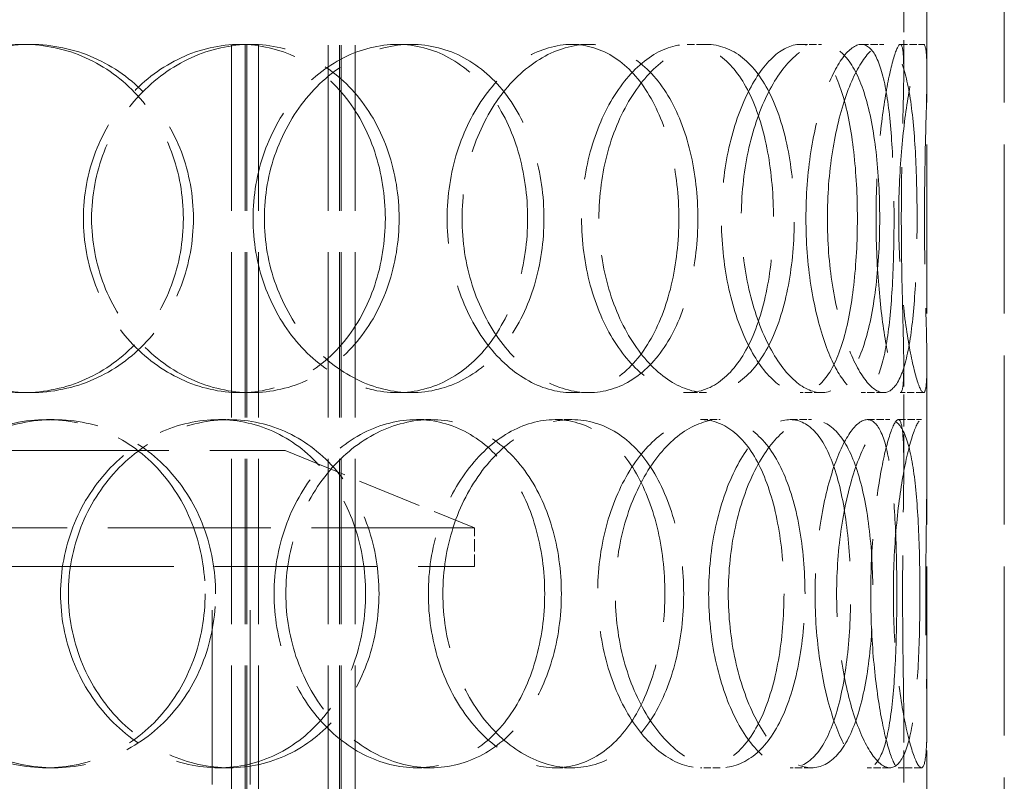
# Model space of a CAD drawing. Units: millimetres. Extents: x 0 to 4804, y 0 to 2970.
# Drawn here: x 1252 to 1379, y 2042 to 2141 of the extents above; entities that cross this region are included whole.
import ezdxf

# ---------------------------------------------------------------- set-up
doc = ezdxf.new("R2010")
doc.units = ezdxf.units.MM
doc.header["$LTSCALE"] = 10
doc.linetypes.add('DASHED', pattern=[0.2068, 0.1655, -0.0413])
doc.layers.add('Hidden (ISO)', color=1, linetype='DASHED', lineweight=18, true_color=0xff0000)

msp = doc.modelspace()

# ---------------------------------------------------------------- linework, layer by layer
at = {"layer": 'Hidden (ISO)', "ltscale": 13.187973}
for p, q in [((1368.894, 1829.94), (1368.894, 2429.94)), ((1378.894, 1829.94), (1378.894, 2429.94))]:
    msp.add_line(p, q, dxfattribs=at)
at = {"layer": 'Hidden (ISO)', "ltscale": 12.924213}
for p, q in [((1278.954, 1821.94), (1278.954, 2409.94)), ((1280.754, 1821.94), (1280.754, 2409.94)), ((1280.954, 1821.94), (1280.954, 2409.94)), ((1282.454, 1821.94), (1282.454, 2409.94)), ((1291.454, 1821.94), (1291.454, 2409.94)), ((1292.954, 1821.94), (1292.954, 2409.94)), ((1293.154, 1821.94), (1293.154, 2409.94)), ((1294.954, 1821.94), (1294.954, 2409.94))]:
    msp.add_line(p, q, dxfattribs=at)
at = {"layer": 'Hidden (ISO)', "ltscale": 2.514076}
for p, q in [((1365.894, 2133.827), (1365.894, 2147.034)), ((1368.894, 2133.827), (1368.894, 2147.034)), ((1365.894, 2082.846), (1365.894, 2096.052)), ((1368.894, 2082.846), (1368.894, 2096.052)), ((1365.894, 2036.827), (1365.894, 2050.034)), ((1368.894, 2036.827), (1368.894, 2050.034))]:
    msp.add_line(p, q, dxfattribs=at)
at = {"layer": 'Hidden (ISO)', "ltscale": 0.571033}
for p, q in [((1252.066, 2137.44), (1252.99, 2137.44)), ((1280.064, 2137.44), (1281.498, 2137.44)), ((1300.417, 2137.44), (1302.223, 2137.44)), ((1322.947, 2137.44), (1325.164, 2137.44)), ((1337.9, 2137.44), (1340.389, 2137.44)), ((1352.49, 2137.44), (1355.245, 2137.44)), ((1360.4, 2137.44), (1363.3, 2137.44)), ((1365.448, 2137.44), (1368.44, 2137.44)), ((1252.99, 2092.44), (1252.066, 2092.44)), ((1281.498, 2092.44), (1280.064, 2092.44)), ((1302.223, 2092.44), (1300.417, 2092.44)), ((1325.164, 2092.44), (1322.947, 2092.44)), ((1340.389, 2092.44), (1337.9, 2092.44)), ((1355.245, 2092.44), (1352.49, 2092.44)), ((1363.3, 2092.44), (1360.4, 2092.44)), ((1368.44, 2092.44), (1365.448, 2092.44)), ((1255.046, 2088.94), (1256.024, 2088.94)), ((1277.29, 2088.94), (1278.674, 2088.94)), ((1302.908, 2088.94), (1304.759, 2088.94)), ((1320.808, 2088.94), (1322.986, 2088.94)), ((1339.628, 2088.94), (1342.149, 2088.94)), ((1351.22, 2088.94), (1353.952, 2088.94)), ((1361.176, 2088.94), (1364.09, 2088.94)), ((1365.187, 2088.94), (1368.174, 2088.94)), ((1256.024, 2043.94), (1255.046, 2043.94)), ((1278.674, 2043.94), (1277.29, 2043.94)), ((1304.759, 2043.94), (1302.908, 2043.94)), ((1322.986, 2043.94), (1320.808, 2043.94)), ((1342.149, 2043.94), (1339.628, 2043.94)), ((1353.952, 2043.94), (1351.22, 2043.94)), ((1364.09, 2043.94), (1361.176, 2043.94)), ((1368.174, 2043.94), (1365.187, 2043.94))]:
    msp.add_line(p, q, dxfattribs=at)
at = {"layer": 'Hidden (ISO)', "ltscale": 12.836779}
msp.add_line((1116.894, 2084.94), (1285.894, 2084.94), dxfattribs=at)
at = {"layer": 'Hidden (ISO)', "ltscale": 5.037716}
msp.add_line((1285.894, 2084.94), (1310.394, 2074.94), dxfattribs=at)
at = {"layer": 'Hidden (ISO)', "ltscale": 12.73745}
for p, q in [((1310.394, 2074.94), (1092.394, 2074.94)), ((1092.394, 2069.94), (1310.394, 2069.94))]:
    msp.add_line(p, q, dxfattribs=at)
at = {"layer": 'Hidden (ISO)', "ltscale": 0.951788}
msp.add_line((1310.394, 2069.94), (1310.394, 2074.94), dxfattribs=at)
at = {"layer": 'Hidden (ISO)', "ltscale": 13.608731}
for p, q in [((1276.494, 1872.94), (1276.494, 2069.94)), ((1281.394, 1872.94), (1281.394, 2069.94))]:
    msp.add_line(p, q, dxfattribs=at)
at = {"layer": 'Hidden (ISO)', "ltscale": 13.610145}
for points in [[(1230.454, 2114.94), (1230.454, 2117.885), (1231.025, 2120.829), (1233.22, 2126.271), (1234.842, 2128.767), (1238.872, 2132.932), (1241.279, 2134.6), (1246.489, 2136.854), (1249.289, 2137.44), (1254.843, 2137.44), (1257.593, 2136.854), (1262.631, 2134.6), (1264.916, 2132.932), (1268.704, 2128.767), (1270.204, 2126.271), (1272.227, 2120.829), (1272.749, 2117.885), (1272.749, 2111.995), (1272.227, 2109.05), (1270.204, 2103.608), (1268.704, 2101.112), (1264.916, 2096.947), (1262.631, 2095.28), (1257.593, 2093.025), (1254.843, 2092.44), (1249.289, 2092.44), (1246.489, 2093.025), (1241.279, 2095.28), (1238.872, 2096.947), (1234.842, 2101.112), (1233.22, 2103.608), (1231.025, 2109.05), (1230.454, 2111.995), (1230.454, 2114.94)], [(1298.864, 2114.94), (1298.864, 2117.885), (1298.398, 2120.829), (1296.585, 2126.271), (1295.237, 2128.767), (1291.818, 2132.932), (1289.746, 2134.6), (1285.15, 2136.854), (1282.627, 2137.44), (1277.5, 2137.44), (1274.899, 2136.854), (1270.036, 2134.6), (1267.776, 2132.932), (1263.979, 2128.767), (1262.444, 2126.271), (1260.364, 2120.829), (1259.82, 2117.885), (1259.82, 2111.995), (1260.364, 2109.05), (1262.444, 2103.608), (1263.979, 2101.112), (1267.776, 2096.947), (1270.036, 2095.28), (1274.899, 2093.025), (1277.5, 2092.44), (1282.627, 2092.44), (1285.15, 2093.025), (1289.746, 2095.28), (1291.818, 2096.947), (1295.237, 2101.112), (1296.585, 2103.608), (1298.398, 2109.05), (1298.864, 2111.995), (1298.864, 2114.94)], [(1281.759, 2114.94), (1281.759, 2117.885), (1282.267, 2120.829), (1284.205, 2126.271), (1285.633, 2128.767), (1289.152, 2132.932), (1291.239, 2134.6), (1295.708, 2136.854), (1298.087, 2137.44), (1302.748, 2137.44), (1305.028, 2136.854), (1309.161, 2134.6), (1311.012, 2132.932), (1314.055, 2128.767), (1315.247, 2126.271), (1316.849, 2120.829), (1317.259, 2117.885), (1317.259, 2111.995), (1316.849, 2109.05), (1315.247, 2103.608), (1314.055, 2101.112), (1311.012, 2096.947), (1309.161, 2095.28), (1305.028, 2093.025), (1302.748, 2092.44), (1298.087, 2092.44), (1295.708, 2093.025), (1291.239, 2095.28), (1289.152, 2096.947), (1285.633, 2101.112), (1284.205, 2103.608), (1282.267, 2109.05), (1281.759, 2111.995), (1281.759, 2114.94)], [(1336.81, 2114.94), (1336.81, 2117.885), (1336.483, 2120.829), (1335.195, 2126.271), (1334.234, 2128.767), (1331.758, 2132.932), (1330.242, 2134.6), (1326.819, 2136.854), (1324.914, 2137.44), (1320.981, 2137.44), (1318.955, 2136.854), (1315.12, 2134.6), (1313.313, 2132.932), (1310.253, 2128.767), (1309.002, 2126.271), (1307.302, 2120.829), (1306.855, 2117.885), (1306.855, 2111.995), (1307.302, 2109.05), (1309.002, 2103.608), (1310.253, 2101.112), (1313.313, 2096.947), (1315.12, 2095.28), (1318.955, 2093.025), (1320.981, 2092.44), (1324.914, 2092.44), (1326.819, 2093.025), (1330.242, 2095.28), (1331.758, 2096.947), (1334.234, 2101.112), (1335.195, 2103.608), (1336.483, 2109.05), (1336.81, 2111.995), (1336.81, 2114.94)], [(1324.244, 2114.94), (1324.244, 2117.885), (1324.632, 2120.829), (1326.1, 2126.271), (1327.179, 2128.767), (1329.799, 2132.932), (1331.338, 2134.6), (1334.576, 2136.854), (1336.271, 2137.44), (1339.529, 2137.44), (1341.089, 2136.854), (1343.862, 2134.6), (1345.075, 2132.932), (1347.04, 2128.767), (1347.793, 2126.271), (1348.799, 2120.829), (1349.052, 2117.885), (1349.052, 2111.995), (1348.799, 2109.05), (1347.793, 2103.608), (1347.04, 2101.112), (1345.075, 2096.947), (1343.862, 2095.28), (1341.089, 2093.025), (1339.529, 2092.44), (1336.271, 2092.44), (1334.576, 2093.025), (1331.338, 2095.28), (1329.799, 2096.947), (1327.179, 2101.112), (1326.1, 2103.608), (1324.632, 2109.05), (1324.244, 2111.995), (1324.244, 2114.94)], [(1359.893, 2114.94), (1359.893, 2117.885), (1359.74, 2120.829), (1359.12, 2126.271), (1358.651, 2128.767), (1357.389, 2132.932), (1356.595, 2134.6), (1354.722, 2136.854), (1353.644, 2137.44), (1351.336, 2137.44), (1350.107, 2136.854), (1347.721, 2134.6), (1346.566, 2132.932), (1344.578, 2128.767), (1343.749, 2126.271), (1342.617, 2120.829), (1342.315, 2117.885), (1342.315, 2111.995), (1342.617, 2109.05), (1343.749, 2103.608), (1344.578, 2101.112), (1346.566, 2096.947), (1347.721, 2095.28), (1350.107, 2093.025), (1351.336, 2092.44), (1353.644, 2092.44), (1354.722, 2093.025), (1356.595, 2095.28), (1357.389, 2096.947), (1358.651, 2101.112), (1359.12, 2103.608), (1359.74, 2109.05), (1359.893, 2111.995), (1359.893, 2114.94)], [(1353.245, 2114.94), (1353.245, 2117.885), (1353.471, 2120.829), (1354.308, 2126.271), (1354.918, 2128.767), (1356.353, 2132.932), (1357.175, 2134.6), (1358.826, 2136.854), (1359.652, 2137.44), (1361.148, 2137.44), (1361.817, 2136.854), (1362.927, 2134.6), (1363.369, 2132.932), (1364.04, 2128.767), (1364.271, 2126.271), (1364.57, 2120.829), (1364.638, 2117.885), (1364.638, 2111.995), (1364.57, 2109.05), (1364.271, 2103.608), (1364.04, 2101.112), (1363.369, 2096.947), (1362.927, 2095.28), (1361.817, 2093.025), (1361.148, 2092.44), (1359.652, 2092.44), (1358.826, 2093.025), (1357.175, 2095.28), (1356.353, 2096.947), (1354.918, 2101.112), (1354.308, 2103.608), (1353.471, 2109.05), (1353.245, 2111.995), (1353.245, 2114.94)], [(1365.579, 2114.94), (1365.579, 2117.885), (1365.618, 2120.829), (1365.733, 2126.271), (1365.808, 2128.767), (1365.899, 2132.932), (1365.914, 2134.6), (1365.796, 2136.854), (1365.663, 2137.44), (1365.233, 2137.44), (1364.937, 2136.854), (1364.262, 2134.6), (1363.885, 2132.932), (1363.188, 2128.767), (1362.872, 2126.271), (1362.431, 2120.829), (1362.307, 2117.885), (1362.307, 2111.995), (1362.431, 2109.05), (1362.872, 2103.608), (1363.188, 2101.112), (1363.885, 2096.947), (1364.262, 2095.28), (1364.937, 2093.025), (1365.233, 2092.44), (1365.663, 2092.44), (1365.796, 2093.025), (1365.914, 2095.28), (1365.899, 2096.947), (1365.808, 2101.112), (1365.733, 2103.608), (1365.618, 2109.05), (1365.579, 2111.995), (1365.579, 2114.94)], [(1275.567, 2066.44), (1275.567, 2069.385), (1275.05, 2072.329), (1273.046, 2077.771), (1271.558, 2080.267), (1267.803, 2084.432), (1265.536, 2086.1), (1260.536, 2088.354), (1257.805, 2088.94), (1252.287, 2088.94), (1249.502, 2088.354), (1244.32, 2086.1), (1241.925, 2084.432), (1237.912, 2080.267), (1236.297, 2077.771), (1234.11, 2072.329), (1233.541, 2069.385), (1233.541, 2063.495), (1234.11, 2060.55), (1236.297, 2055.108), (1237.912, 2052.612), (1241.925, 2048.447), (1244.32, 2046.78), (1249.502, 2044.525), (1252.287, 2043.94), (1257.805, 2043.94), (1260.536, 2044.525), (1265.536, 2046.78), (1267.803, 2048.447), (1271.558, 2052.612), (1273.046, 2055.108), (1275.05, 2060.55), (1275.567, 2063.495), (1275.567, 2066.44)], [(1256.873, 2066.44), (1256.873, 2069.385), (1257.42, 2072.329), (1259.515, 2077.771), (1261.062, 2080.267), (1264.889, 2084.432), (1267.168, 2086.1), (1272.075, 2088.354), (1274.701, 2088.94), (1279.88, 2088.94), (1282.43, 2088.354), (1287.079, 2086.1), (1289.177, 2084.432), (1292.64, 2080.267), (1294.005, 2077.771), (1295.843, 2072.329), (1296.315, 2069.385), (1296.315, 2063.495), (1295.843, 2060.55), (1294.005, 2055.108), (1292.64, 2052.612), (1289.177, 2048.447), (1287.079, 2046.78), (1282.43, 2044.525), (1279.88, 2043.94), (1274.701, 2043.94), (1272.075, 2044.525), (1267.168, 2046.78), (1264.889, 2048.447), (1261.062, 2052.612), (1259.515, 2055.108), (1257.42, 2060.55), (1256.873, 2063.495), (1256.873, 2066.44)], [(1319.468, 2066.44), (1319.468, 2069.385), (1319.066, 2072.329), (1317.494, 2077.771), (1316.324, 2080.267), (1313.335, 2084.432), (1311.515, 2086.1), (1307.45, 2088.354), (1305.205, 2088.94), (1300.611, 2088.94), (1298.266, 2088.354), (1293.855, 2086.1), (1291.793, 2084.432), (1288.317, 2080.267), (1286.904, 2077.771), (1284.988, 2072.329), (1284.486, 2069.385), (1284.486, 2063.495), (1284.988, 2060.55), (1286.904, 2055.108), (1288.317, 2052.612), (1291.793, 2048.447), (1293.855, 2046.78), (1298.266, 2044.525), (1300.611, 2043.94), (1305.205, 2043.94), (1307.45, 2044.525), (1311.515, 2046.78), (1313.335, 2048.447), (1316.324, 2052.612), (1317.494, 2055.108), (1319.066, 2060.55), (1319.468, 2063.495), (1319.468, 2066.44)], [(1304.425, 2066.44), (1304.425, 2069.385), (1304.879, 2072.329), (1306.606, 2077.771), (1307.877, 2080.267), (1310.99, 2084.432), (1312.828, 2086.1), (1316.735, 2088.354), (1318.801, 2088.94), (1322.816, 2088.94), (1324.763, 2088.354), (1328.264, 2086.1), (1329.818, 2084.432), (1332.357, 2080.267), (1333.343, 2077.771), (1334.665, 2072.329), (1335.001, 2069.385), (1335.001, 2063.495), (1334.665, 2060.55), (1333.343, 2055.108), (1332.357, 2052.612), (1329.818, 2048.447), (1328.264, 2046.78), (1324.763, 2044.525), (1322.816, 2043.94), (1318.801, 2043.94), (1316.735, 2044.525), (1312.828, 2046.78), (1310.99, 2048.447), (1307.877, 2052.612), (1306.606, 2055.108), (1304.879, 2060.55), (1304.425, 2063.495), (1304.425, 2066.44)], [(1350.41, 2066.44), (1350.41, 2069.385), (1350.167, 2072.329), (1349.2, 2077.771), (1348.475, 2080.267), (1346.58, 2084.432), (1345.408, 2086.1), (1342.723, 2088.354), (1341.21, 2088.94), (1338.046, 2088.94), (1336.396, 2088.354), (1333.242, 2086.1), (1331.74, 2084.432), (1329.181, 2080.267), (1328.126, 2077.771), (1326.691, 2072.329), (1326.311, 2069.385), (1326.311, 2063.495), (1326.691, 2060.55), (1328.126, 2055.108), (1329.181, 2052.612), (1331.74, 2048.447), (1333.242, 2046.78), (1336.396, 2044.525), (1338.046, 2043.94), (1341.21, 2043.94), (1342.723, 2044.525), (1345.408, 2046.78), (1346.58, 2048.447), (1348.475, 2052.612), (1349.2, 2055.108), (1350.167, 2060.55), (1350.41, 2063.495), (1350.41, 2066.44)], [(1340.668, 2066.44), (1340.668, 2069.385), (1340.98, 2072.329), (1342.149, 2077.771), (1343.005, 2080.267), (1345.061, 2084.432), (1346.258, 2086.1), (1348.736, 2088.354), (1350.015, 2088.94), (1352.425, 2088.94), (1353.555, 2088.354), (1355.524, 2086.1), (1356.363, 2084.432), (1357.7, 2080.267), (1358.199, 2077.771), (1358.859, 2072.329), (1359.023, 2069.385), (1359.023, 2063.495), (1358.859, 2060.55), (1358.199, 2055.108), (1357.7, 2052.612), (1356.363, 2048.447), (1355.524, 2046.78), (1353.555, 2044.525), (1352.425, 2043.94), (1350.015, 2043.94), (1348.736, 2044.525), (1346.258, 2046.78), (1345.061, 2048.447), (1343.005, 2052.612), (1342.149, 2055.108), (1340.98, 2060.55), (1340.668, 2063.495), (1340.668, 2066.44)], [(1364.996, 2066.44), (1364.996, 2069.385), (1364.938, 2072.329), (1364.682, 2077.771), (1364.483, 2080.267), (1363.889, 2084.432), (1363.494, 2086.1), (1362.485, 2088.354), (1361.87, 2088.94), (1360.482, 2088.94), (1359.709, 2088.354), (1358.157, 2086.1), (1357.38, 2084.432), (1356.02, 2080.267), (1355.439, 2077.771), (1354.641, 2072.329), (1354.425, 2069.385), (1354.425, 2063.495), (1354.641, 2060.55), (1355.439, 2055.108), (1356.02, 2052.612), (1357.38, 2048.447), (1358.157, 2046.78), (1359.709, 2044.525), (1360.482, 2043.94), (1361.87, 2043.94), (1362.485, 2044.525), (1363.494, 2046.78), (1363.889, 2048.447), (1364.483, 2052.612), (1364.682, 2055.108), (1364.938, 2060.55), (1364.996, 2063.495), (1364.996, 2066.44)], [(1361.626, 2066.44), (1361.626, 2069.385), (1361.76, 2072.329), (1362.243, 2077.771), (1362.59, 2080.267), (1363.364, 2084.432), (1363.788, 2086.1), (1364.565, 2088.354), (1364.916, 2088.94), (1365.457, 2088.94), (1365.646, 2088.354), (1365.867, 2086.1), (1365.9, 2084.432), (1365.887, 2080.267), (1365.843, 2077.771), (1365.771, 2072.329), (1365.743, 2069.385), (1365.743, 2063.495), (1365.771, 2060.55), (1365.843, 2055.108), (1365.887, 2052.612), (1365.9, 2048.447), (1365.867, 2046.78), (1365.646, 2044.525), (1365.457, 2043.94), (1364.916, 2043.94), (1364.565, 2044.525), (1363.788, 2046.78), (1363.364, 2048.447), (1362.59, 2052.612), (1362.243, 2055.108), (1361.76, 2060.55), (1361.626, 2063.495), (1361.626, 2066.44)]]:
    msp.add_open_spline(points, degree=3, knots=[0, 0, 0, 0, 0.0625, 0.0625, 0.125, 0.125, 0.1875, 0.1875, 0.25, 0.25, 0.3125, 0.3125, 0.375, 0.375, 0.4375, 0.4375, 0.5, 0.5, 0.5625, 0.5625, 0.625, 0.625, 0.6875, 0.6875, 0.75, 0.75, 0.8125, 0.8125, 0.875, 0.875, 0.9375, 0.9375, 1, 1, 1, 1], dxfattribs=at)
at = {"layer": 'Hidden (ISO)', "ltscale": 13.733685}
for points in [[(1230.984, 2114.94), (1230.984, 2111.995), (1231.566, 2109.05), (1233.8, 2103.608), (1235.452, 2101.112), (1239.556, 2096.947), (1242.006, 2095.28), (1247.311, 2093.025), (1250.163, 2092.44), (1255.817, 2092.44), (1258.618, 2093.025), (1263.747, 2095.28), (1266.075, 2096.947), (1269.931, 2101.112), (1271.459, 2103.608), (1273.519, 2109.05), (1274.05, 2111.995), (1274.05, 2117.885), (1273.519, 2120.829), (1271.459, 2126.271), (1269.931, 2128.767), (1266.075, 2132.932), (1263.747, 2134.6), (1258.618, 2136.854), (1255.817, 2137.44), (1250.163, 2137.44), (1247.311, 2136.854), (1242.006, 2134.6), (1239.556, 2132.932), (1235.452, 2128.767), (1233.8, 2126.271), (1231.566, 2120.829), (1230.984, 2117.885), (1230.984, 2114.94)], [(1300.641, 2114.94), (1300.641, 2111.995), (1300.167, 2109.05), (1298.321, 2103.608), (1296.949, 2101.112), (1293.467, 2096.947), (1291.357, 2095.28), (1286.677, 2093.025), (1284.108, 2092.44), (1278.888, 2092.44), (1276.24, 2093.025), (1271.288, 2095.28), (1268.987, 2096.947), (1265.12, 2101.112), (1263.557, 2103.608), (1261.439, 2109.05), (1260.886, 2111.995), (1260.886, 2117.885), (1261.439, 2120.829), (1263.557, 2126.271), (1265.12, 2128.767), (1268.987, 2132.932), (1271.288, 2134.6), (1276.24, 2136.854), (1278.888, 2137.44), (1284.108, 2137.44), (1286.677, 2136.854), (1291.357, 2134.6), (1293.467, 2132.932), (1296.949, 2128.767), (1298.321, 2126.271), (1300.167, 2120.829), (1300.641, 2117.885), (1300.641, 2114.94)], [(1283.225, 2114.94), (1283.225, 2111.995), (1283.742, 2109.05), (1285.715, 2103.608), (1287.169, 2101.112), (1290.752, 2096.947), (1292.878, 2095.28), (1297.428, 2093.025), (1299.85, 2092.44), (1304.596, 2092.44), (1306.918, 2093.025), (1311.126, 2095.28), (1313.011, 2096.947), (1316.109, 2101.112), (1317.323, 2103.608), (1318.954, 2109.05), (1319.372, 2111.995), (1319.372, 2117.885), (1318.954, 2120.829), (1317.323, 2126.271), (1316.109, 2128.767), (1313.011, 2132.932), (1311.126, 2134.6), (1306.918, 2136.854), (1304.596, 2137.44), (1299.85, 2137.44), (1297.428, 2136.854), (1292.878, 2134.6), (1290.752, 2132.932), (1287.169, 2128.767), (1285.715, 2126.271), (1283.742, 2120.829), (1283.225, 2117.885), (1283.225, 2114.94)], [(1339.279, 2114.94), (1339.279, 2111.995), (1338.946, 2109.05), (1337.635, 2103.608), (1336.657, 2101.112), (1334.135, 2096.947), (1332.591, 2095.28), (1329.107, 2093.025), (1327.167, 2092.44), (1323.162, 2092.44), (1321.099, 2093.025), (1317.194, 2095.28), (1315.354, 2096.947), (1312.238, 2101.112), (1310.964, 2103.608), (1309.234, 2109.05), (1308.779, 2111.995), (1308.779, 2117.885), (1309.234, 2120.829), (1310.964, 2126.271), (1312.238, 2128.767), (1315.354, 2132.932), (1317.194, 2134.6), (1321.099, 2136.854), (1323.162, 2137.44), (1327.167, 2137.44), (1329.107, 2136.854), (1332.591, 2134.6), (1334.135, 2132.932), (1336.657, 2128.767), (1337.635, 2126.271), (1338.946, 2120.829), (1339.279, 2117.885), (1339.279, 2114.94)], [(1326.484, 2114.94), (1326.484, 2111.995), (1326.879, 2109.05), (1328.374, 2103.608), (1329.473, 2101.112), (1332.141, 2096.947), (1333.708, 2095.28), (1337.005, 2093.025), (1338.731, 2092.44), (1342.048, 2092.44), (1343.637, 2093.025), (1346.46, 2095.28), (1347.696, 2096.947), (1349.697, 2101.112), (1350.463, 2103.608), (1351.487, 2109.05), (1351.745, 2111.995), (1351.745, 2117.885), (1351.487, 2120.829), (1350.463, 2126.271), (1349.697, 2128.767), (1347.696, 2132.932), (1346.46, 2134.6), (1343.637, 2136.854), (1342.048, 2137.44), (1338.731, 2137.44), (1337.005, 2136.854), (1333.708, 2134.6), (1332.141, 2132.932), (1329.473, 2128.767), (1328.374, 2126.271), (1326.879, 2120.829), (1326.484, 2117.885), (1326.484, 2114.94)], [(1362.783, 2114.94), (1362.783, 2111.995), (1362.628, 2109.05), (1361.996, 2103.608), (1361.519, 2101.112), (1360.234, 2096.947), (1359.425, 2095.28), (1357.518, 2093.025), (1356.42, 2092.44), (1354.07, 2092.44), (1352.819, 2093.025), (1350.39, 2095.28), (1349.213, 2096.947), (1347.19, 2101.112), (1346.345, 2103.608), (1345.192, 2109.05), (1344.885, 2111.995), (1344.885, 2117.885), (1345.192, 2120.829), (1346.345, 2126.271), (1347.19, 2128.767), (1349.213, 2132.932), (1350.39, 2134.6), (1352.819, 2136.854), (1354.07, 2137.44), (1356.42, 2137.44), (1357.518, 2136.854), (1359.425, 2134.6), (1360.234, 2132.932), (1361.519, 2128.767), (1361.996, 2126.271), (1362.628, 2120.829), (1362.783, 2117.885), (1362.783, 2114.94)], [(1356.014, 2114.94), (1356.014, 2111.995), (1356.244, 2109.05), (1357.097, 2103.608), (1357.718, 2101.112), (1359.179, 2096.947), (1360.016, 2095.28), (1361.697, 2093.025), (1362.538, 2092.44), (1364.061, 2092.44), (1364.743, 2093.025), (1365.873, 2095.28), (1366.323, 2096.947), (1367.006, 2101.112), (1367.242, 2103.608), (1367.545, 2109.05), (1367.615, 2111.995), (1367.615, 2117.885), (1367.545, 2120.829), (1367.242, 2126.271), (1367.006, 2128.767), (1366.323, 2132.932), (1365.873, 2134.6), (1364.743, 2136.854), (1364.061, 2137.44), (1362.538, 2137.44), (1361.697, 2136.854), (1360.016, 2134.6), (1359.179, 2132.932), (1357.718, 2128.767), (1357.097, 2126.271), (1356.244, 2120.829), (1356.014, 2117.885), (1356.014, 2114.94)], [(1368.573, 2114.94), (1368.573, 2111.995), (1368.613, 2109.05), (1368.73, 2103.608), (1368.806, 2101.112), (1368.899, 2096.947), (1368.914, 2095.28), (1368.794, 2093.025), (1368.658, 2092.44), (1368.221, 2092.44), (1367.92, 2093.025), (1367.232, 2095.28), (1366.848, 2096.947), (1366.139, 2101.112), (1365.817, 2103.608), (1365.367, 2109.05), (1365.242, 2111.995), (1365.242, 2117.885), (1365.367, 2120.829), (1365.817, 2126.271), (1366.139, 2128.767), (1366.848, 2132.932), (1367.232, 2134.6), (1367.92, 2136.854), (1368.221, 2137.44), (1368.658, 2137.44), (1368.794, 2136.854), (1368.914, 2134.6), (1368.899, 2132.932), (1368.806, 2128.767), (1368.73, 2126.271), (1368.613, 2120.829), (1368.573, 2117.885), (1368.573, 2114.94)], [(1276.919, 2066.44), (1276.919, 2063.495), (1276.393, 2060.55), (1274.352, 2055.108), (1272.838, 2052.612), (1269.014, 2048.447), (1266.706, 2046.78), (1261.615, 2044.525), (1258.834, 2043.94), (1253.215, 2043.94), (1250.38, 2044.525), (1245.103, 2046.78), (1242.664, 2048.447), (1238.578, 2052.612), (1236.933, 2055.108), (1234.707, 2060.55), (1234.127, 2063.495), (1234.127, 2069.385), (1234.707, 2072.329), (1236.933, 2077.771), (1238.578, 2080.267), (1242.664, 2084.432), (1245.103, 2086.1), (1250.38, 2088.354), (1253.215, 2088.94), (1258.834, 2088.94), (1261.615, 2088.354), (1266.706, 2086.1), (1269.014, 2084.432), (1272.838, 2080.267), (1274.352, 2077.771), (1276.393, 2072.329), (1276.919, 2069.385), (1276.919, 2066.44)], [(1257.885, 2066.44), (1257.885, 2063.495), (1258.442, 2060.55), (1260.575, 2055.108), (1262.15, 2052.612), (1266.047, 2048.447), (1268.367, 2046.78), (1273.364, 2044.525), (1276.038, 2043.94), (1281.311, 2043.94), (1283.908, 2044.525), (1288.642, 2046.78), (1290.778, 2048.447), (1294.304, 2052.612), (1295.694, 2055.108), (1297.565, 2060.55), (1298.046, 2063.495), (1298.046, 2069.385), (1297.565, 2072.329), (1295.694, 2077.771), (1294.304, 2080.267), (1290.778, 2084.432), (1288.642, 2086.1), (1283.908, 2088.354), (1281.311, 2088.94), (1276.038, 2088.94), (1273.364, 2088.354), (1268.367, 2086.1), (1266.047, 2084.432), (1262.15, 2080.267), (1260.575, 2077.771), (1258.442, 2072.329), (1257.885, 2069.385), (1257.885, 2066.44)], [(1321.621, 2066.44), (1321.621, 2063.495), (1321.212, 2060.55), (1319.611, 2055.108), (1318.42, 2052.612), (1315.376, 2048.447), (1313.523, 2046.78), (1309.384, 2044.525), (1307.098, 2043.94), (1302.421, 2043.94), (1300.032, 2044.525), (1295.541, 2046.78), (1293.442, 2048.447), (1289.902, 2052.612), (1288.464, 2055.108), (1286.513, 2060.55), (1286.001, 2063.495), (1286.001, 2069.385), (1286.513, 2072.329), (1288.464, 2077.771), (1289.902, 2080.267), (1293.442, 2084.432), (1295.541, 2086.1), (1300.032, 2088.354), (1302.421, 2088.94), (1307.098, 2088.94), (1309.384, 2088.354), (1313.523, 2086.1), (1315.376, 2084.432), (1318.42, 2080.267), (1319.611, 2077.771), (1321.212, 2072.329), (1321.621, 2069.385), (1321.621, 2066.44)], [(1306.304, 2066.44), (1306.304, 2063.495), (1306.766, 2060.55), (1308.525, 2055.108), (1309.819, 2052.612), (1312.988, 2048.447), (1314.861, 2046.78), (1318.839, 2044.525), (1320.942, 2043.94), (1325.03, 2043.94), (1327.013, 2044.525), (1330.578, 2046.78), (1332.16, 2048.447), (1334.745, 2052.612), (1335.75, 2055.108), (1337.095, 2060.55), (1337.438, 2063.495), (1337.438, 2069.385), (1337.095, 2072.329), (1335.75, 2077.771), (1334.745, 2080.267), (1332.16, 2084.432), (1330.578, 2086.1), (1327.013, 2088.354), (1325.03, 2088.94), (1320.942, 2088.94), (1318.839, 2088.354), (1314.861, 2086.1), (1312.988, 2084.432), (1309.819, 2080.267), (1308.525, 2077.771), (1306.766, 2072.329), (1306.304, 2069.385), (1306.304, 2066.44)], [(1353.127, 2066.44), (1353.127, 2063.495), (1352.88, 2060.55), (1351.895, 2055.108), (1351.157, 2052.612), (1349.227, 2048.447), (1348.034, 2046.78), (1345.301, 2044.525), (1343.76, 2043.94), (1340.538, 2043.94), (1338.858, 2044.525), (1335.646, 2046.78), (1334.117, 2048.447), (1331.511, 2052.612), (1330.438, 2055.108), (1328.976, 2060.55), (1328.589, 2063.495), (1328.589, 2069.385), (1328.976, 2072.329), (1330.438, 2077.771), (1331.511, 2080.267), (1334.117, 2084.432), (1335.646, 2086.1), (1338.858, 2088.354), (1340.538, 2088.94), (1343.76, 2088.94), (1345.301, 2088.354), (1348.034, 2086.1), (1349.227, 2084.432), (1351.157, 2080.267), (1351.895, 2077.771), (1352.88, 2072.329), (1353.127, 2069.385), (1353.127, 2066.44)], [(1343.208, 2066.44), (1343.208, 2063.495), (1343.525, 2060.55), (1344.716, 2055.108), (1345.588, 2052.612), (1347.681, 2048.447), (1348.9, 2046.78), (1351.423, 2044.525), (1352.725, 2043.94), (1355.179, 2043.94), (1356.33, 2044.525), (1358.335, 2046.78), (1359.189, 2048.447), (1360.55, 2052.612), (1361.058, 2055.108), (1361.731, 2060.55), (1361.898, 2063.495), (1361.898, 2069.385), (1361.731, 2072.329), (1361.058, 2077.771), (1360.55, 2080.267), (1359.189, 2084.432), (1358.335, 2086.1), (1356.33, 2088.354), (1355.179, 2088.94), (1352.725, 2088.94), (1351.423, 2088.354), (1348.9, 2086.1), (1347.681, 2084.432), (1345.588, 2080.267), (1344.716, 2077.771), (1343.525, 2072.329), (1343.208, 2069.385), (1343.208, 2066.44)], [(1367.98, 2066.44), (1367.98, 2063.495), (1367.921, 2060.55), (1367.66, 2055.108), (1367.457, 2052.612), (1366.853, 2048.447), (1366.45, 2046.78), (1365.422, 2044.525), (1364.797, 2043.94), (1363.383, 2043.94), (1362.597, 2044.525), (1361.016, 2046.78), (1360.225, 2048.447), (1358.839, 2052.612), (1358.248, 2055.108), (1357.436, 2060.55), (1357.216, 2063.495), (1357.216, 2069.385), (1357.436, 2072.329), (1358.248, 2077.771), (1358.839, 2080.267), (1360.225, 2084.432), (1361.016, 2086.1), (1362.597, 2088.354), (1363.383, 2088.94), (1364.797, 2088.94), (1365.422, 2088.354), (1366.45, 2086.1), (1366.853, 2084.432), (1367.457, 2080.267), (1367.66, 2077.771), (1367.921, 2072.329), (1367.98, 2069.385), (1367.98, 2066.44)], [(1364.548, 2066.44), (1364.548, 2063.495), (1364.684, 2060.55), (1365.176, 2055.108), (1365.53, 2052.612), (1366.318, 2048.447), (1366.749, 2046.78), (1367.541, 2044.525), (1367.899, 2043.94), (1368.449, 2043.94), (1368.642, 2044.525), (1368.866, 2046.78), (1368.9, 2048.447), (1368.887, 2052.612), (1368.843, 2055.108), (1368.769, 2060.55), (1368.741, 2063.495), (1368.741, 2069.385), (1368.769, 2072.329), (1368.843, 2077.771), (1368.887, 2080.267), (1368.9, 2084.432), (1368.866, 2086.1), (1368.642, 2088.354), (1368.449, 2088.94), (1367.899, 2088.94), (1367.541, 2088.354), (1366.749, 2086.1), (1366.318, 2084.432), (1365.53, 2080.267), (1365.176, 2077.771), (1364.684, 2072.329), (1364.548, 2069.385), (1364.548, 2066.44)]]:
    msp.add_open_spline(points, degree=3, knots=[-1, -1, -1, -1, -0.9375, -0.9375, -0.875, -0.875, -0.8125, -0.8125, -0.75, -0.75, -0.6875, -0.6875, -0.625, -0.625, -0.5625, -0.5625, -0.5, -0.5, -0.4375, -0.4375, -0.375, -0.375, -0.3125, -0.3125, -0.25, -0.25, -0.1875, -0.1875, -0.125, -0.125, -0.0625, -0.0625, 0, 0, 0, 0], dxfattribs=at)

doc.saveas('drawing.dxf')
